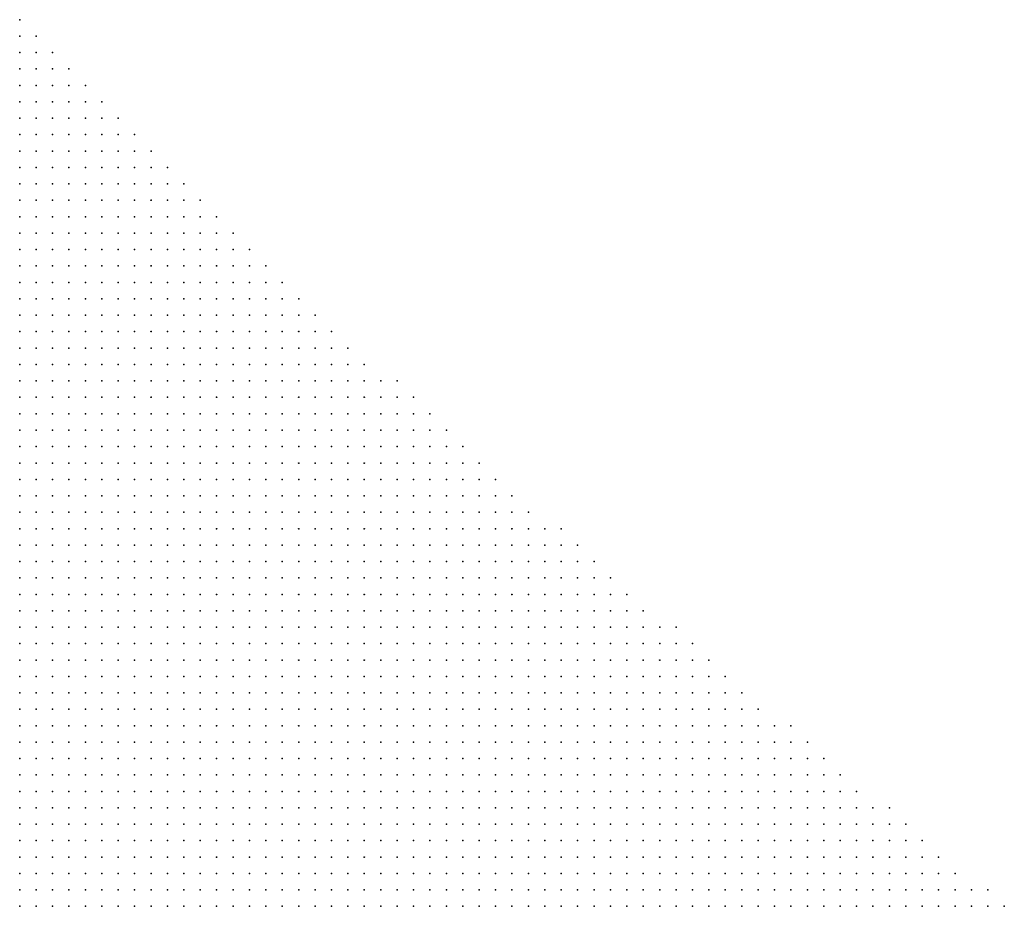
# Model space of a CAD drawing. Units: inches. Extents: x -1.3 to 1.3, y -1.1 to 1.1.
# Drawn here: x 0.65 to 0.77, y -0.16 to -0.05 of the extents above; entities that cross this region are included whole.
import ezdxf

# ---------------------------------------------------------------- set-up
doc = ezdxf.new("R2010")
doc.units = ezdxf.units.IN
doc.header["$MEASUREMENT"] = 0
doc.header["$PDMODE"] = 32
doc.header["$PDSIZE"] = 1e-05
doc.layers.add('layer5', color=5, linetype='Continuous')

msp = doc.modelspace()

# ---------------------------------------------------------------- linework, layer by layer
at = {"layer": 'layer5', "color": 5}
for p in [(0.6515, -0.0537), (0.6515, -0.0557), (0.6535, -0.0557), (0.6515, -0.0577), (0.6535, -0.0577), (0.6555, -0.0577), (0.6515, -0.0597), (0.6535, -0.0597), (0.6555, -0.0597), (0.6575, -0.0597), (0.6515, -0.0617), (0.6535, -0.0617), (0.6555, -0.0617), (0.6575, -0.0617), (0.6595, -0.0617), (0.6515, -0.0637), (0.6535, -0.0637), (0.6555, -0.0637), (0.6575, -0.0637), (0.6595, -0.0637), (0.6615, -0.0637), (0.6515, -0.0657), (0.6535, -0.0657), (0.6555, -0.0657), (0.6575, -0.0657), (0.6595, -0.0657), (0.6615, -0.0657), (0.6635, -0.0657), (0.6515, -0.0677), (0.6535, -0.0677), (0.6555, -0.0677), (0.6575, -0.0677), (0.6595, -0.0677), (0.6615, -0.0677), (0.6635, -0.0677), (0.6655, -0.0677), (0.6515, -0.0697), (0.6535, -0.0697), (0.6555, -0.0697), (0.6575, -0.0697), (0.6595, -0.0697), (0.6615, -0.0697), (0.6635, -0.0697), (0.6655, -0.0697), (0.6675, -0.0697), (0.6515, -0.0717), (0.6535, -0.0717), (0.6555, -0.0717), (0.6575, -0.0717), (0.6595, -0.0717), (0.6615, -0.0717), (0.6635, -0.0717), (0.6655, -0.0717), (0.6675, -0.0717), (0.6695, -0.0717), (0.6515, -0.0737), (0.6535, -0.0737), (0.6555, -0.0737), (0.6575, -0.0737), (0.6595, -0.0737), (0.6615, -0.0737), (0.6635, -0.0737), (0.6655, -0.0737), (0.6675, -0.0737), (0.6695, -0.0737), (0.6715, -0.0737), (0.6515, -0.0757), (0.6535, -0.0757), (0.6555, -0.0757), (0.6575, -0.0757), (0.6595, -0.0757), (0.6615, -0.0757), (0.6635, -0.0757), (0.6655, -0.0757), (0.6675, -0.0757), (0.6695, -0.0757), (0.6715, -0.0757), (0.6735, -0.0757), (0.6515, -0.0777), (0.6535, -0.0777), (0.6555, -0.0777), (0.6575, -0.0777), (0.6595, -0.0777), (0.6615, -0.0777), (0.6635, -0.0777), (0.6655, -0.0777), (0.6675, -0.0777), (0.6695, -0.0777), (0.6715, -0.0777), (0.6735, -0.0777), (0.6755, -0.0777), (0.6515, -0.0797), (0.6535, -0.0797), (0.6555, -0.0797), (0.6575, -0.0797), (0.6595, -0.0797), (0.6615, -0.0797), (0.6635, -0.0797), (0.6655, -0.0797), (0.6675, -0.0797), (0.6695, -0.0797), (0.6715, -0.0797), (0.6735, -0.0797), (0.6755, -0.0797), (0.6775, -0.0797), (0.6515, -0.0817), (0.6535, -0.0817), (0.6555, -0.0817), (0.6575, -0.0817), (0.6595, -0.0817), (0.6615, -0.0817), (0.6635, -0.0817), (0.6655, -0.0817), (0.6675, -0.0817), (0.6695, -0.0817), (0.6715, -0.0817), (0.6735, -0.0817), (0.6755, -0.0817), (0.6775, -0.0817), (0.6795, -0.0817), (0.6515, -0.0837), (0.6535, -0.0837), (0.6555, -0.0837), (0.6575, -0.0837), (0.6595, -0.0837), (0.6615, -0.0837), (0.6635, -0.0837), (0.6655, -0.0837), (0.6675, -0.0837), (0.6695, -0.0837), (0.6715, -0.0837), (0.6735, -0.0837), (0.6755, -0.0837), (0.6775, -0.0837), (0.6795, -0.0837), (0.6815, -0.0837), (0.6515, -0.0857), (0.6535, -0.0857), (0.6555, -0.0857), (0.6575, -0.0857), (0.6595, -0.0857), (0.6615, -0.0857), (0.6635, -0.0857), (0.6655, -0.0857), (0.6675, -0.0857), (0.6695, -0.0857), (0.6715, -0.0857), (0.6735, -0.0857), (0.6755, -0.0857), (0.6775, -0.0857), (0.6795, -0.0857), (0.6815, -0.0857), (0.6835, -0.0857), (0.6515, -0.0877), (0.6535, -0.0877), (0.6555, -0.0877), (0.6575, -0.0877), (0.6595, -0.0877), (0.6615, -0.0877), (0.6635, -0.0877), (0.6655, -0.0877), (0.6675, -0.0877), (0.6695, -0.0877), (0.6715, -0.0877), (0.6735, -0.0877), (0.6755, -0.0877), (0.6775, -0.0877), (0.6795, -0.0877), (0.6815, -0.0877), (0.6835, -0.0877), (0.6855, -0.0877), (0.6515, -0.0897), (0.6535, -0.0897), (0.6555, -0.0897), (0.6575, -0.0897), (0.6595, -0.0897), (0.6615, -0.0897), (0.6635, -0.0897), (0.6655, -0.0897), (0.6675, -0.0897), (0.6695, -0.0897), (0.6715, -0.0897), (0.6735, -0.0897), (0.6755, -0.0897), (0.6775, -0.0897), (0.6795, -0.0897), (0.6815, -0.0897), (0.6835, -0.0897), (0.6855, -0.0897), (0.6875, -0.0897), (0.6515, -0.0917), (0.6535, -0.0917), (0.6555, -0.0917), (0.6575, -0.0917), (0.6595, -0.0917), (0.6615, -0.0917), (0.6635, -0.0917), (0.6655, -0.0917), (0.6675, -0.0917), (0.6695, -0.0917), (0.6715, -0.0917), (0.6735, -0.0917), (0.6755, -0.0917), (0.6775, -0.0917), (0.6795, -0.0917), (0.6815, -0.0917), (0.6835, -0.0917), (0.6855, -0.0917), (0.6875, -0.0917), (0.6895, -0.0917), (0.6515, -0.0937), (0.6535, -0.0937), (0.6555, -0.0937), (0.6575, -0.0937), (0.6595, -0.0937), (0.6615, -0.0937), (0.6635, -0.0937), (0.6655, -0.0937), (0.6675, -0.0937), (0.6695, -0.0937), (0.6715, -0.0937), (0.6735, -0.0937), (0.6755, -0.0937), (0.6775, -0.0937), (0.6795, -0.0937), (0.6815, -0.0937), (0.6835, -0.0937), (0.6855, -0.0937), (0.6875, -0.0937), (0.6895, -0.0937), (0.6915, -0.0937), (0.6515, -0.0957), (0.6535, -0.0957), (0.6555, -0.0957), (0.6575, -0.0957), (0.6595, -0.0957), (0.6615, -0.0957), (0.6635, -0.0957), (0.6655, -0.0957), (0.6675, -0.0957), (0.6695, -0.0957), (0.6715, -0.0957), (0.6735, -0.0957), (0.6755, -0.0957), (0.6775, -0.0957), (0.6795, -0.0957), (0.6815, -0.0957), (0.6835, -0.0957), (0.6855, -0.0957), (0.6875, -0.0957), (0.6895, -0.0957), (0.6915, -0.0957), (0.6935, -0.0957), (0.6515, -0.0977), (0.6535, -0.0977), (0.6555, -0.0977), (0.6575, -0.0977), (0.6595, -0.0977), (0.6615, -0.0977), (0.6635, -0.0977), (0.6655, -0.0977), (0.6675, -0.0977), (0.6695, -0.0977), (0.6715, -0.0977), (0.6735, -0.0977), (0.6755, -0.0977), (0.6775, -0.0977), (0.6795, -0.0977), (0.6815, -0.0977), (0.6835, -0.0977), (0.6855, -0.0977), (0.6875, -0.0977), (0.6895, -0.0977), (0.6915, -0.0977), (0.6935, -0.0977), (0.6955, -0.0977), (0.6975, -0.0977), (0.6515, -0.0997), (0.6535, -0.0997), (0.6555, -0.0997), (0.6575, -0.0997), (0.6595, -0.0997), (0.6615, -0.0997), (0.6635, -0.0997), (0.6655, -0.0997), (0.6675, -0.0997), (0.6695, -0.0997), (0.6715, -0.0997), (0.6735, -0.0997), (0.6755, -0.0997), (0.6775, -0.0997), (0.6795, -0.0997), (0.6815, -0.0997), (0.6835, -0.0997), (0.6855, -0.0997), (0.6875, -0.0997), (0.6895, -0.0997), (0.6915, -0.0997), (0.6935, -0.0997), (0.6955, -0.0997), (0.6975, -0.0997), (0.6995, -0.0997), (0.6515, -0.1017), (0.6535, -0.1017), (0.6555, -0.1017), (0.6575, -0.1017), (0.6595, -0.1017), (0.6615, -0.1017), (0.6635, -0.1017), (0.6655, -0.1017), (0.6675, -0.1017), (0.6695, -0.1017), (0.6715, -0.1017), (0.6735, -0.1017), (0.6755, -0.1017), (0.6775, -0.1017), (0.6795, -0.1017), (0.6815, -0.1017), (0.6835, -0.1017), (0.6855, -0.1017), (0.6875, -0.1017), (0.6895, -0.1017), (0.6915, -0.1017), (0.6935, -0.1017), (0.6955, -0.1017), (0.6975, -0.1017), (0.6995, -0.1017), (0.7015, -0.1017), (0.6515, -0.1037), (0.6535, -0.1037), (0.6555, -0.1037), (0.6575, -0.1037), (0.6595, -0.1037), (0.6615, -0.1037), (0.6635, -0.1037), (0.6655, -0.1037), (0.6675, -0.1037), (0.6695, -0.1037), (0.6715, -0.1037), (0.6735, -0.1037), (0.6755, -0.1037), (0.6775, -0.1037), (0.6795, -0.1037), (0.6815, -0.1037), (0.6835, -0.1037), (0.6855, -0.1037), (0.6875, -0.1037), (0.6895, -0.1037), (0.6915, -0.1037), (0.6935, -0.1037), (0.6955, -0.1037), (0.6975, -0.1037), (0.6995, -0.1037), (0.7015, -0.1037), (0.7035, -0.1037), (0.6515, -0.1057), (0.6535, -0.1057), (0.6555, -0.1057), (0.6575, -0.1057), (0.6595, -0.1057), (0.6615, -0.1057), (0.6635, -0.1057), (0.6655, -0.1057), (0.6675, -0.1057), (0.6695, -0.1057), (0.6715, -0.1057), (0.6735, -0.1057), (0.6755, -0.1057), (0.6775, -0.1057), (0.6795, -0.1057), (0.6815, -0.1057), (0.6835, -0.1057), (0.6855, -0.1057), (0.6875, -0.1057), (0.6895, -0.1057), (0.6915, -0.1057), (0.6935, -0.1057), (0.6955, -0.1057), (0.6975, -0.1057), (0.6995, -0.1057), (0.7015, -0.1057), (0.7035, -0.1057), (0.7055, -0.1057), (0.6515, -0.1077), (0.6535, -0.1077), (0.6555, -0.1077), (0.6575, -0.1077), (0.6595, -0.1077), (0.6615, -0.1077), (0.6635, -0.1077), (0.6655, -0.1077), (0.6675, -0.1077), (0.6695, -0.1077), (0.6715, -0.1077), (0.6735, -0.1077), (0.6755, -0.1077), (0.6775, -0.1077), (0.6795, -0.1077), (0.6815, -0.1077), (0.6835, -0.1077), (0.6855, -0.1077), (0.6875, -0.1077), (0.6895, -0.1077), (0.6915, -0.1077), (0.6935, -0.1077), (0.6955, -0.1077), (0.6975, -0.1077), (0.6995, -0.1077), (0.7015, -0.1077), (0.7035, -0.1077), (0.7055, -0.1077), (0.7075, -0.1077), (0.6515, -0.1097), (0.6535, -0.1097), (0.6555, -0.1097), (0.6575, -0.1097), (0.6595, -0.1097), (0.6615, -0.1097), (0.6635, -0.1097), (0.6655, -0.1097), (0.6675, -0.1097), (0.6695, -0.1097), (0.6715, -0.1097), (0.6735, -0.1097), (0.6755, -0.1097), (0.6775, -0.1097), (0.6795, -0.1097), (0.6815, -0.1097), (0.6835, -0.1097), (0.6855, -0.1097), (0.6875, -0.1097), (0.6895, -0.1097), (0.6915, -0.1097), (0.6935, -0.1097), (0.6955, -0.1097), (0.6975, -0.1097), (0.6995, -0.1097), (0.7015, -0.1097), (0.7035, -0.1097), (0.7055, -0.1097), (0.7075, -0.1097), (0.7095, -0.1097), (0.6515, -0.1117), (0.6535, -0.1117), (0.6555, -0.1117), (0.6575, -0.1117), (0.6595, -0.1117), (0.6615, -0.1117), (0.6635, -0.1117), (0.6655, -0.1117), (0.6675, -0.1117), (0.6695, -0.1117), (0.6715, -0.1117), (0.6735, -0.1117), (0.6755, -0.1117), (0.6775, -0.1117), (0.6795, -0.1117), (0.6815, -0.1117), (0.6835, -0.1117), (0.6855, -0.1117), (0.6875, -0.1117), (0.6895, -0.1117), (0.6915, -0.1117), (0.6935, -0.1117), (0.6955, -0.1117), (0.6975, -0.1117), (0.6995, -0.1117), (0.7015, -0.1117), (0.7035, -0.1117), (0.7055, -0.1117), (0.7075, -0.1117), (0.7095, -0.1117), (0.7115, -0.1117), (0.6515, -0.1137), (0.6535, -0.1137), (0.6555, -0.1137), (0.6575, -0.1137), (0.6595, -0.1137), (0.6615, -0.1137), (0.6635, -0.1137), (0.6655, -0.1137), (0.6675, -0.1137), (0.6695, -0.1137), (0.6715, -0.1137), (0.6735, -0.1137), (0.6755, -0.1137), (0.6775, -0.1137), (0.6795, -0.1137), (0.6815, -0.1137), (0.6835, -0.1137), (0.6855, -0.1137), (0.6875, -0.1137), (0.6895, -0.1137), (0.6915, -0.1137), (0.6935, -0.1137), (0.6955, -0.1137), (0.6975, -0.1137), (0.6995, -0.1137), (0.7015, -0.1137), (0.7035, -0.1137), (0.7055, -0.1137), (0.7075, -0.1137), (0.7095, -0.1137), (0.7115, -0.1137), (0.7135, -0.1137), (0.6515, -0.1157), (0.6535, -0.1157), (0.6555, -0.1157), (0.6575, -0.1157), (0.6595, -0.1157), (0.6615, -0.1157), (0.6635, -0.1157), (0.6655, -0.1157), (0.6675, -0.1157), (0.6695, -0.1157), (0.6715, -0.1157), (0.6735, -0.1157), (0.6755, -0.1157), (0.6775, -0.1157), (0.6795, -0.1157), (0.6815, -0.1157), (0.6835, -0.1157), (0.6855, -0.1157), (0.6875, -0.1157), (0.6895, -0.1157), (0.6915, -0.1157), (0.6935, -0.1157), (0.6955, -0.1157), (0.6975, -0.1157), (0.6995, -0.1157), (0.7015, -0.1157), (0.7035, -0.1157), (0.7055, -0.1157), (0.7075, -0.1157), (0.7095, -0.1157), (0.7115, -0.1157), (0.7135, -0.1157), (0.7155, -0.1157), (0.7175, -0.1157), (0.6515, -0.1177), (0.6535, -0.1177), (0.6555, -0.1177), (0.6575, -0.1177), (0.6595, -0.1177), (0.6615, -0.1177), (0.6635, -0.1177), (0.6655, -0.1177), (0.6675, -0.1177), (0.6695, -0.1177), (0.6715, -0.1177), (0.6735, -0.1177), (0.6755, -0.1177), (0.6775, -0.1177), (0.6795, -0.1177), (0.6815, -0.1177), (0.6835, -0.1177), (0.6855, -0.1177), (0.6875, -0.1177), (0.6895, -0.1177), (0.6915, -0.1177), (0.6935, -0.1177), (0.6955, -0.1177), (0.6975, -0.1177), (0.6995, -0.1177), (0.7015, -0.1177), (0.7035, -0.1177), (0.7055, -0.1177), (0.7075, -0.1177), (0.7095, -0.1177), (0.7115, -0.1177), (0.7135, -0.1177), (0.7155, -0.1177), (0.7175, -0.1177), (0.7195, -0.1177), (0.6515, -0.1197), (0.6535, -0.1197), (0.6555, -0.1197), (0.6575, -0.1197), (0.6595, -0.1197), (0.6615, -0.1197), (0.6635, -0.1197), (0.6655, -0.1197), (0.6675, -0.1197), (0.6695, -0.1197), (0.6715, -0.1197), (0.6735, -0.1197), (0.6755, -0.1197), (0.6775, -0.1197), (0.6795, -0.1197), (0.6815, -0.1197), (0.6835, -0.1197), (0.6855, -0.1197), (0.6875, -0.1197), (0.6895, -0.1197), (0.6915, -0.1197), (0.6935, -0.1197), (0.6955, -0.1197), (0.6975, -0.1197), (0.6995, -0.1197), (0.7015, -0.1197), (0.7035, -0.1197), (0.7055, -0.1197), (0.7075, -0.1197), (0.7095, -0.1197), (0.7115, -0.1197), (0.7135, -0.1197), (0.7155, -0.1197), (0.7175, -0.1197), (0.7195, -0.1197), (0.7215, -0.1197), (0.6515, -0.1217), (0.6535, -0.1217), (0.6555, -0.1217), (0.6575, -0.1217), (0.6595, -0.1217), (0.6615, -0.1217), (0.6635, -0.1217), (0.6655, -0.1217), (0.6675, -0.1217), (0.6695, -0.1217), (0.6715, -0.1217), (0.6735, -0.1217), (0.6755, -0.1217), (0.6775, -0.1217), (0.6795, -0.1217), (0.6815, -0.1217), (0.6835, -0.1217), (0.6855, -0.1217), (0.6875, -0.1217), (0.6895, -0.1217), (0.6915, -0.1217), (0.6935, -0.1217), (0.6955, -0.1217), (0.6975, -0.1217), (0.6995, -0.1217), (0.7015, -0.1217), (0.7035, -0.1217), (0.7055, -0.1217), (0.7075, -0.1217), (0.7095, -0.1217), (0.7115, -0.1217), (0.7135, -0.1217), (0.7155, -0.1217), (0.7175, -0.1217), (0.7195, -0.1217), (0.7215, -0.1217), (0.7235, -0.1217), (0.6515, -0.1237), (0.6535, -0.1237), (0.6555, -0.1237), (0.6575, -0.1237), (0.6595, -0.1237), (0.6615, -0.1237), (0.6635, -0.1237), (0.6655, -0.1237), (0.6675, -0.1237), (0.6695, -0.1237), (0.6715, -0.1237), (0.6735, -0.1237), (0.6755, -0.1237), (0.6775, -0.1237), (0.6795, -0.1237), (0.6815, -0.1237), (0.6835, -0.1237), (0.6855, -0.1237), (0.6875, -0.1237), (0.6895, -0.1237), (0.6915, -0.1237), (0.6935, -0.1237), (0.6955, -0.1237), (0.6975, -0.1237), (0.6995, -0.1237), (0.7015, -0.1237), (0.7035, -0.1237), (0.7055, -0.1237), (0.7075, -0.1237), (0.7095, -0.1237), (0.7115, -0.1237), (0.7135, -0.1237), (0.7155, -0.1237), (0.7175, -0.1237), (0.7195, -0.1237), (0.7215, -0.1237), (0.7235, -0.1237), (0.7255, -0.1237), (0.6515, -0.1257), (0.6535, -0.1257), (0.6555, -0.1257), (0.6575, -0.1257), (0.6595, -0.1257), (0.6615, -0.1257), (0.6635, -0.1257), (0.6655, -0.1257), (0.6675, -0.1257), (0.6695, -0.1257), (0.6715, -0.1257), (0.6735, -0.1257), (0.6755, -0.1257), (0.6775, -0.1257), (0.6795, -0.1257), (0.6815, -0.1257), (0.6835, -0.1257), (0.6855, -0.1257), (0.6875, -0.1257), (0.6895, -0.1257), (0.6915, -0.1257), (0.6935, -0.1257), (0.6955, -0.1257), (0.6975, -0.1257), (0.6995, -0.1257), (0.7015, -0.1257), (0.7035, -0.1257), (0.7055, -0.1257), (0.7075, -0.1257), (0.7095, -0.1257), (0.7115, -0.1257), (0.7135, -0.1257), (0.7155, -0.1257), (0.7175, -0.1257), (0.7195, -0.1257), (0.7215, -0.1257), (0.7235, -0.1257), (0.7255, -0.1257), (0.7275, -0.1257), (0.6515, -0.1277), (0.6535, -0.1277), (0.6555, -0.1277), (0.6575, -0.1277), (0.6595, -0.1277), (0.6615, -0.1277), (0.6635, -0.1277), (0.6655, -0.1277), (0.6675, -0.1277), (0.6695, -0.1277), (0.6715, -0.1277), (0.6735, -0.1277), (0.6755, -0.1277), (0.6775, -0.1277), (0.6795, -0.1277), (0.6815, -0.1277), (0.6835, -0.1277), (0.6855, -0.1277), (0.6875, -0.1277), (0.6895, -0.1277), (0.6915, -0.1277), (0.6935, -0.1277), (0.6955, -0.1277), (0.6975, -0.1277), (0.6995, -0.1277), (0.7015, -0.1277), (0.7035, -0.1277), (0.7055, -0.1277), (0.7075, -0.1277), (0.7095, -0.1277), (0.7115, -0.1277), (0.7135, -0.1277), (0.7155, -0.1277), (0.7175, -0.1277), (0.7195, -0.1277), (0.7215, -0.1277), (0.7235, -0.1277), (0.7255, -0.1277), (0.7275, -0.1277), (0.7295, -0.1277), (0.7315, -0.1277), (0.6515, -0.1297), (0.6535, -0.1297), (0.6555, -0.1297), (0.6575, -0.1297), (0.6595, -0.1297), (0.6615, -0.1297), (0.6635, -0.1297), (0.6655, -0.1297), (0.6675, -0.1297), (0.6695, -0.1297), (0.6715, -0.1297), (0.6735, -0.1297), (0.6755, -0.1297), (0.6775, -0.1297), (0.6795, -0.1297), (0.6815, -0.1297), (0.6835, -0.1297), (0.6855, -0.1297), (0.6875, -0.1297), (0.6895, -0.1297), (0.6915, -0.1297), (0.6935, -0.1297), (0.6955, -0.1297), (0.6975, -0.1297), (0.6995, -0.1297), (0.7015, -0.1297), (0.7035, -0.1297), (0.7055, -0.1297), (0.7075, -0.1297), (0.7095, -0.1297), (0.7115, -0.1297), (0.7135, -0.1297), (0.7155, -0.1297), (0.7175, -0.1297), (0.7195, -0.1297), (0.7215, -0.1297), (0.7235, -0.1297), (0.7255, -0.1297), (0.7275, -0.1297), (0.7295, -0.1297), (0.7315, -0.1297), (0.7335, -0.1297), (0.6515, -0.1317), (0.6535, -0.1317), (0.6555, -0.1317), (0.6575, -0.1317), (0.6595, -0.1317), (0.6615, -0.1317), (0.6635, -0.1317), (0.6655, -0.1317), (0.6675, -0.1317), (0.6695, -0.1317), (0.6715, -0.1317), (0.6735, -0.1317), (0.6755, -0.1317), (0.6775, -0.1317), (0.6795, -0.1317), (0.6815, -0.1317), (0.6835, -0.1317), (0.6855, -0.1317), (0.6875, -0.1317), (0.6895, -0.1317), (0.6915, -0.1317), (0.6935, -0.1317), (0.6955, -0.1317), (0.6975, -0.1317), (0.6995, -0.1317), (0.7015, -0.1317), (0.7035, -0.1317), (0.7055, -0.1317), (0.7075, -0.1317), (0.7095, -0.1317), (0.7115, -0.1317), (0.7135, -0.1317), (0.7155, -0.1317), (0.7175, -0.1317), (0.7195, -0.1317), (0.7215, -0.1317), (0.7235, -0.1317), (0.7255, -0.1317), (0.7275, -0.1317), (0.7295, -0.1317), (0.7315, -0.1317), (0.7335, -0.1317), (0.7355, -0.1317), (0.6515, -0.1337), (0.6535, -0.1337), (0.6555, -0.1337), (0.6575, -0.1337), (0.6595, -0.1337), (0.6615, -0.1337), (0.6635, -0.1337), (0.6655, -0.1337), (0.6675, -0.1337), (0.6695, -0.1337), (0.6715, -0.1337), (0.6735, -0.1337), (0.6755, -0.1337), (0.6775, -0.1337), (0.6795, -0.1337), (0.6815, -0.1337), (0.6835, -0.1337), (0.6855, -0.1337), (0.6875, -0.1337), (0.6895, -0.1337), (0.6915, -0.1337), (0.6935, -0.1337), (0.6955, -0.1337), (0.6975, -0.1337), (0.6995, -0.1337), (0.7015, -0.1337), (0.7035, -0.1337), (0.7055, -0.1337), (0.7075, -0.1337), (0.7095, -0.1337), (0.7115, -0.1337), (0.7135, -0.1337), (0.7155, -0.1337), (0.7175, -0.1337), (0.7195, -0.1337), (0.7215, -0.1337), (0.7235, -0.1337), (0.7255, -0.1337), (0.7275, -0.1337), (0.7295, -0.1337), (0.7315, -0.1337), (0.7335, -0.1337), (0.7355, -0.1337), (0.7375, -0.1337), (0.6515, -0.1357), (0.6535, -0.1357), (0.6555, -0.1357), (0.6575, -0.1357), (0.6595, -0.1357), (0.6615, -0.1357), (0.6635, -0.1357), (0.6655, -0.1357), (0.6675, -0.1357), (0.6695, -0.1357), (0.6715, -0.1357), (0.6735, -0.1357), (0.6755, -0.1357), (0.6775, -0.1357), (0.6795, -0.1357), (0.6815, -0.1357), (0.6835, -0.1357), (0.6855, -0.1357), (0.6875, -0.1357), (0.6895, -0.1357), (0.6915, -0.1357), (0.6935, -0.1357), (0.6955, -0.1357), (0.6975, -0.1357), (0.6995, -0.1357), (0.7015, -0.1357), (0.7035, -0.1357), (0.7055, -0.1357), (0.7075, -0.1357), (0.7095, -0.1357), (0.7115, -0.1357), (0.7135, -0.1357), (0.7155, -0.1357), (0.7175, -0.1357), (0.7195, -0.1357), (0.7215, -0.1357), (0.7235, -0.1357), (0.7255, -0.1357), (0.7275, -0.1357), (0.7295, -0.1357), (0.7315, -0.1357), (0.7335, -0.1357), (0.7355, -0.1357), (0.7375, -0.1357), (0.7395, -0.1357), (0.6515, -0.1377), (0.6535, -0.1377), (0.6555, -0.1377), (0.6575, -0.1377), (0.6595, -0.1377), (0.6615, -0.1377), (0.6635, -0.1377), (0.6655, -0.1377), (0.6675, -0.1377), (0.6695, -0.1377), (0.6715, -0.1377), (0.6735, -0.1377), (0.6755, -0.1377), (0.6775, -0.1377), (0.6795, -0.1377), (0.6815, -0.1377), (0.6835, -0.1377), (0.6855, -0.1377), (0.6875, -0.1377), (0.6895, -0.1377), (0.6915, -0.1377), (0.6935, -0.1377), (0.6955, -0.1377), (0.6975, -0.1377), (0.6995, -0.1377), (0.7015, -0.1377), (0.7035, -0.1377), (0.7055, -0.1377), (0.7075, -0.1377), (0.7095, -0.1377), (0.7115, -0.1377), (0.7135, -0.1377), (0.7155, -0.1377), (0.7175, -0.1377), (0.7195, -0.1377), (0.7215, -0.1377), (0.7235, -0.1377), (0.7255, -0.1377), (0.7275, -0.1377), (0.7295, -0.1377), (0.7315, -0.1377), (0.7335, -0.1377), (0.7355, -0.1377), (0.7375, -0.1377), (0.7395, -0.1377), (0.7415, -0.1377), (0.6515, -0.1397), (0.6535, -0.1397), (0.6555, -0.1397), (0.6575, -0.1397), (0.6595, -0.1397), (0.6615, -0.1397), (0.6635, -0.1397), (0.6655, -0.1397), (0.6675, -0.1397), (0.6695, -0.1397), (0.6715, -0.1397), (0.6735, -0.1397), (0.6755, -0.1397), (0.6775, -0.1397), (0.6795, -0.1397), (0.6815, -0.1397), (0.6835, -0.1397), (0.6855, -0.1397), (0.6875, -0.1397), (0.6895, -0.1397), (0.6915, -0.1397), (0.6935, -0.1397), (0.6955, -0.1397), (0.6975, -0.1397), (0.6995, -0.1397), (0.7015, -0.1397), (0.7035, -0.1397), (0.7055, -0.1397), (0.7075, -0.1397), (0.7095, -0.1397), (0.7115, -0.1397), (0.7135, -0.1397), (0.7155, -0.1397), (0.7175, -0.1397), (0.7195, -0.1397), (0.7215, -0.1397), (0.7235, -0.1397), (0.7255, -0.1397), (0.7275, -0.1397), (0.7295, -0.1397), (0.7315, -0.1397), (0.7335, -0.1397), (0.7355, -0.1397), (0.7375, -0.1397), (0.7395, -0.1397), (0.7415, -0.1397), (0.7435, -0.1397), (0.7455, -0.1397), (0.6515, -0.1417), (0.6535, -0.1417), (0.6555, -0.1417), (0.6575, -0.1417), (0.6595, -0.1417), (0.6615, -0.1417), (0.6635, -0.1417), (0.6655, -0.1417), (0.6675, -0.1417), (0.6695, -0.1417), (0.6715, -0.1417), (0.6735, -0.1417), (0.6755, -0.1417), (0.6775, -0.1417), (0.6795, -0.1417), (0.6815, -0.1417), (0.6835, -0.1417), (0.6855, -0.1417), (0.6875, -0.1417), (0.6895, -0.1417), (0.6915, -0.1417), (0.6935, -0.1417), (0.6955, -0.1417), (0.6975, -0.1417), (0.6995, -0.1417), (0.7015, -0.1417), (0.7035, -0.1417), (0.7055, -0.1417), (0.7075, -0.1417), (0.7095, -0.1417), (0.7115, -0.1417), (0.7135, -0.1417), (0.7155, -0.1417), (0.7175, -0.1417), (0.7195, -0.1417), (0.7215, -0.1417), (0.7235, -0.1417), (0.7255, -0.1417), (0.7275, -0.1417), (0.7295, -0.1417), (0.7315, -0.1417), (0.7335, -0.1417), (0.7355, -0.1417), (0.7375, -0.1417), (0.7395, -0.1417), (0.7415, -0.1417), (0.7435, -0.1417), (0.7455, -0.1417), (0.7475, -0.1417), (0.6515, -0.1437), (0.6535, -0.1437), (0.6555, -0.1437), (0.6575, -0.1437), (0.6595, -0.1437), (0.6615, -0.1437), (0.6635, -0.1437), (0.6655, -0.1437), (0.6675, -0.1437), (0.6695, -0.1437), (0.6715, -0.1437), (0.6735, -0.1437), (0.6755, -0.1437), (0.6775, -0.1437), (0.6795, -0.1437), (0.6815, -0.1437), (0.6835, -0.1437), (0.6855, -0.1437), (0.6875, -0.1437), (0.6895, -0.1437), (0.6915, -0.1437), (0.6935, -0.1437), (0.6955, -0.1437), (0.6975, -0.1437), (0.6995, -0.1437), (0.7015, -0.1437), (0.7035, -0.1437), (0.7055, -0.1437), (0.7075, -0.1437), (0.7095, -0.1437), (0.7115, -0.1437), (0.7135, -0.1437), (0.7155, -0.1437), (0.7175, -0.1437), (0.7195, -0.1437), (0.7215, -0.1437), (0.7235, -0.1437), (0.7255, -0.1437), (0.7275, -0.1437), (0.7295, -0.1437), (0.7315, -0.1437), (0.7335, -0.1437), (0.7355, -0.1437), (0.7375, -0.1437), (0.7395, -0.1437), (0.7415, -0.1437), (0.7435, -0.1437), (0.7455, -0.1437), (0.7475, -0.1437), (0.7495, -0.1437), (0.6515, -0.1457), (0.6535, -0.1457), (0.6555, -0.1457), (0.6575, -0.1457), (0.6595, -0.1457), (0.6615, -0.1457), (0.6635, -0.1457), (0.6655, -0.1457), (0.6675, -0.1457), (0.6695, -0.1457), (0.6715, -0.1457), (0.6735, -0.1457), (0.6755, -0.1457), (0.6775, -0.1457), (0.6795, -0.1457), (0.6815, -0.1457), (0.6835, -0.1457), (0.6855, -0.1457), (0.6875, -0.1457), (0.6895, -0.1457), (0.6915, -0.1457), (0.6935, -0.1457), (0.6955, -0.1457), (0.6975, -0.1457), (0.6995, -0.1457), (0.7015, -0.1457), (0.7035, -0.1457), (0.7055, -0.1457), (0.7075, -0.1457), (0.7095, -0.1457), (0.7115, -0.1457), (0.7135, -0.1457), (0.7155, -0.1457), (0.7175, -0.1457), (0.7195, -0.1457), (0.7215, -0.1457), (0.7235, -0.1457), (0.7255, -0.1457), (0.7275, -0.1457), (0.7295, -0.1457), (0.7315, -0.1457), (0.7335, -0.1457), (0.7355, -0.1457), (0.7375, -0.1457), (0.7395, -0.1457), (0.7415, -0.1457), (0.7435, -0.1457), (0.7455, -0.1457), (0.7475, -0.1457), (0.7495, -0.1457), (0.7515, -0.1457), (0.6515, -0.1477), (0.6535, -0.1477), (0.6555, -0.1477), (0.6575, -0.1477), (0.6595, -0.1477), (0.6615, -0.1477), (0.6635, -0.1477), (0.6655, -0.1477), (0.6675, -0.1477), (0.6695, -0.1477), (0.6715, -0.1477), (0.6735, -0.1477), (0.6755, -0.1477), (0.6775, -0.1477), (0.6795, -0.1477), (0.6815, -0.1477), (0.6835, -0.1477), (0.6855, -0.1477), (0.6875, -0.1477), (0.6895, -0.1477), (0.6915, -0.1477), (0.6935, -0.1477), (0.6955, -0.1477), (0.6975, -0.1477), (0.6995, -0.1477), (0.7015, -0.1477), (0.7035, -0.1477), (0.7055, -0.1477), (0.7075, -0.1477), (0.7095, -0.1477), (0.7115, -0.1477), (0.7135, -0.1477), (0.7155, -0.1477), (0.7175, -0.1477), (0.7195, -0.1477), (0.7215, -0.1477), (0.7235, -0.1477), (0.7255, -0.1477), (0.7275, -0.1477), (0.7295, -0.1477), (0.7315, -0.1477), (0.7335, -0.1477), (0.7355, -0.1477), (0.7375, -0.1477), (0.7395, -0.1477), (0.7415, -0.1477), (0.7435, -0.1477), (0.7455, -0.1477), (0.7475, -0.1477), (0.7495, -0.1477), (0.7515, -0.1477), (0.7535, -0.1477), (0.6515, -0.1497), (0.6535, -0.1497), (0.6555, -0.1497), (0.6575, -0.1497), (0.6595, -0.1497), (0.6615, -0.1497), (0.6635, -0.1497), (0.6655, -0.1497), (0.6675, -0.1497), (0.6695, -0.1497), (0.6715, -0.1497), (0.6735, -0.1497), (0.6755, -0.1497), (0.6775, -0.1497), (0.6795, -0.1497), (0.6815, -0.1497), (0.6835, -0.1497), (0.6855, -0.1497), (0.6875, -0.1497), (0.6895, -0.1497), (0.6915, -0.1497), (0.6935, -0.1497), (0.6955, -0.1497), (0.6975, -0.1497), (0.6995, -0.1497), (0.7015, -0.1497), (0.7035, -0.1497), (0.7055, -0.1497), (0.7075, -0.1497), (0.7095, -0.1497), (0.7115, -0.1497), (0.7135, -0.1497), (0.7155, -0.1497), (0.7175, -0.1497), (0.7195, -0.1497), (0.7215, -0.1497), (0.7235, -0.1497), (0.7255, -0.1497), (0.7275, -0.1497), (0.7295, -0.1497), (0.7315, -0.1497), (0.7335, -0.1497), (0.7355, -0.1497), (0.7375, -0.1497), (0.7395, -0.1497), (0.7415, -0.1497), (0.7435, -0.1497), (0.7455, -0.1497), (0.7475, -0.1497), (0.7495, -0.1497), (0.7515, -0.1497), (0.7535, -0.1497), (0.7555, -0.1497), (0.7575, -0.1497), (0.6515, -0.1517), (0.6535, -0.1517), (0.6555, -0.1517), (0.6575, -0.1517), (0.6595, -0.1517), (0.6615, -0.1517), (0.6635, -0.1517), (0.6655, -0.1517), (0.6675, -0.1517), (0.6695, -0.1517), (0.6715, -0.1517), (0.6735, -0.1517), (0.6755, -0.1517), (0.6775, -0.1517), (0.6795, -0.1517), (0.6815, -0.1517), (0.6835, -0.1517), (0.6855, -0.1517), (0.6875, -0.1517), (0.6895, -0.1517), (0.6915, -0.1517), (0.6935, -0.1517), (0.6955, -0.1517), (0.6975, -0.1517), (0.6995, -0.1517), (0.7015, -0.1517), (0.7035, -0.1517), (0.7055, -0.1517), (0.7075, -0.1517), (0.7095, -0.1517), (0.7115, -0.1517), (0.7135, -0.1517), (0.7155, -0.1517), (0.7175, -0.1517), (0.7195, -0.1517), (0.7215, -0.1517), (0.7235, -0.1517), (0.7255, -0.1517), (0.7275, -0.1517), (0.7295, -0.1517), (0.7315, -0.1517), (0.7335, -0.1517), (0.7355, -0.1517), (0.7375, -0.1517), (0.7395, -0.1517), (0.7415, -0.1517), (0.7435, -0.1517), (0.7455, -0.1517), (0.7475, -0.1517), (0.7495, -0.1517), (0.7515, -0.1517), (0.7535, -0.1517), (0.7555, -0.1517), (0.7575, -0.1517), (0.7595, -0.1517), (0.6515, -0.1537), (0.6535, -0.1537), (0.6555, -0.1537), (0.6575, -0.1537), (0.6595, -0.1537), (0.6615, -0.1537), (0.6635, -0.1537), (0.6655, -0.1537), (0.6675, -0.1537), (0.6695, -0.1537), (0.6715, -0.1537), (0.6735, -0.1537), (0.6755, -0.1537), (0.6775, -0.1537), (0.6795, -0.1537), (0.6815, -0.1537), (0.6835, -0.1537), (0.6855, -0.1537), (0.6875, -0.1537), (0.6895, -0.1537), (0.6915, -0.1537), (0.6935, -0.1537), (0.6955, -0.1537), (0.6975, -0.1537), (0.6995, -0.1537), (0.7015, -0.1537), (0.7035, -0.1537), (0.7055, -0.1537), (0.7075, -0.1537), (0.7095, -0.1537), (0.7115, -0.1537), (0.7135, -0.1537), (0.7155, -0.1537), (0.7175, -0.1537), (0.7195, -0.1537), (0.7215, -0.1537), (0.7235, -0.1537), (0.7255, -0.1537), (0.7275, -0.1537), (0.7295, -0.1537), (0.7315, -0.1537), (0.7335, -0.1537), (0.7355, -0.1537), (0.7375, -0.1537), (0.7395, -0.1537), (0.7415, -0.1537), (0.7435, -0.1537), (0.7455, -0.1537), (0.7475, -0.1537), (0.7495, -0.1537), (0.7515, -0.1537), (0.7535, -0.1537), (0.7555, -0.1537), (0.7575, -0.1537), (0.7595, -0.1537), (0.7615, -0.1537), (0.6515, -0.1557), (0.6535, -0.1557), (0.6555, -0.1557), (0.6575, -0.1557), (0.6595, -0.1557), (0.6615, -0.1557), (0.6635, -0.1557), (0.6655, -0.1557), (0.6675, -0.1557), (0.6695, -0.1557), (0.6715, -0.1557), (0.6735, -0.1557), (0.6755, -0.1557), (0.6775, -0.1557), (0.6795, -0.1557), (0.6815, -0.1557), (0.6835, -0.1557), (0.6855, -0.1557), (0.6875, -0.1557), (0.6895, -0.1557), (0.6915, -0.1557), (0.6935, -0.1557), (0.6955, -0.1557), (0.6975, -0.1557), (0.6995, -0.1557), (0.7015, -0.1557), (0.7035, -0.1557), (0.7055, -0.1557), (0.7075, -0.1557), (0.7095, -0.1557), (0.7115, -0.1557), (0.7135, -0.1557), (0.7155, -0.1557), (0.7175, -0.1557), (0.7195, -0.1557), (0.7215, -0.1557), (0.7235, -0.1557), (0.7255, -0.1557), (0.7275, -0.1557), (0.7295, -0.1557), (0.7315, -0.1557), (0.7335, -0.1557), (0.7355, -0.1557), (0.7375, -0.1557), (0.7395, -0.1557), (0.7415, -0.1557), (0.7435, -0.1557), (0.7455, -0.1557), (0.7475, -0.1557), (0.7495, -0.1557), (0.7515, -0.1557), (0.7535, -0.1557), (0.7555, -0.1557), (0.7575, -0.1557), (0.7595, -0.1557), (0.7615, -0.1557), (0.7635, -0.1557), (0.6515, -0.1577), (0.6535, -0.1577), (0.6555, -0.1577), (0.6575, -0.1577), (0.6595, -0.1577), (0.6615, -0.1577), (0.6635, -0.1577), (0.6655, -0.1577), (0.6675, -0.1577), (0.6695, -0.1577), (0.6715, -0.1577), (0.6735, -0.1577), (0.6755, -0.1577), (0.6775, -0.1577), (0.6795, -0.1577), (0.6815, -0.1577), (0.6835, -0.1577), (0.6855, -0.1577), (0.6875, -0.1577), (0.6895, -0.1577), (0.6915, -0.1577), (0.6935, -0.1577), (0.6955, -0.1577), (0.6975, -0.1577), (0.6995, -0.1577), (0.7015, -0.1577), (0.7035, -0.1577), (0.7055, -0.1577), (0.7075, -0.1577), (0.7095, -0.1577), (0.7115, -0.1577), (0.7135, -0.1577), (0.7155, -0.1577), (0.7175, -0.1577), (0.7195, -0.1577), (0.7215, -0.1577), (0.7235, -0.1577), (0.7255, -0.1577), (0.7275, -0.1577), (0.7295, -0.1577), (0.7315, -0.1577), (0.7335, -0.1577), (0.7355, -0.1577), (0.7375, -0.1577), (0.7395, -0.1577), (0.7415, -0.1577), (0.7435, -0.1577), (0.7455, -0.1577), (0.7475, -0.1577), (0.7495, -0.1577), (0.7515, -0.1577), (0.7535, -0.1577), (0.7555, -0.1577), (0.7575, -0.1577), (0.7595, -0.1577), (0.7615, -0.1577), (0.7635, -0.1577), (0.7655, -0.1577), (0.6515, -0.1597), (0.6535, -0.1597), (0.6555, -0.1597), (0.6575, -0.1597), (0.6595, -0.1597), (0.6615, -0.1597), (0.6635, -0.1597), (0.6655, -0.1597), (0.6675, -0.1597), (0.6695, -0.1597), (0.6715, -0.1597), (0.6735, -0.1597), (0.6755, -0.1597), (0.6775, -0.1597), (0.6795, -0.1597), (0.6815, -0.1597), (0.6835, -0.1597), (0.6855, -0.1597), (0.6875, -0.1597), (0.6895, -0.1597), (0.6915, -0.1597), (0.6935, -0.1597), (0.6955, -0.1597), (0.6975, -0.1597), (0.6995, -0.1597), (0.7015, -0.1597), (0.7035, -0.1597), (0.7055, -0.1597), (0.7075, -0.1597), (0.7095, -0.1597), (0.7115, -0.1597), (0.7135, -0.1597), (0.7155, -0.1597), (0.7175, -0.1597), (0.7195, -0.1597), (0.7215, -0.1597), (0.7235, -0.1597), (0.7255, -0.1597), (0.7275, -0.1597), (0.7295, -0.1597), (0.7315, -0.1597), (0.7335, -0.1597), (0.7355, -0.1597), (0.7375, -0.1597), (0.7395, -0.1597), (0.7415, -0.1597), (0.7435, -0.1597), (0.7455, -0.1597), (0.7475, -0.1597), (0.7495, -0.1597), (0.7515, -0.1597), (0.7535, -0.1597), (0.7555, -0.1597), (0.7575, -0.1597), (0.7595, -0.1597), (0.7615, -0.1597), (0.7635, -0.1597), (0.7655, -0.1597), (0.7675, -0.1597), (0.7695, -0.1597), (0.6515, -0.1617), (0.6535, -0.1617), (0.6555, -0.1617), (0.6575, -0.1617), (0.6595, -0.1617), (0.6615, -0.1617), (0.6635, -0.1617), (0.6655, -0.1617), (0.6675, -0.1617), (0.6695, -0.1617), (0.6715, -0.1617), (0.6735, -0.1617), (0.6755, -0.1617), (0.6775, -0.1617), (0.6795, -0.1617), (0.6815, -0.1617), (0.6835, -0.1617), (0.6855, -0.1617), (0.6875, -0.1617), (0.6895, -0.1617), (0.6915, -0.1617), (0.6935, -0.1617), (0.6955, -0.1617), (0.6975, -0.1617), (0.6995, -0.1617), (0.7015, -0.1617), (0.7035, -0.1617), (0.7055, -0.1617), (0.7075, -0.1617), (0.7095, -0.1617), (0.7115, -0.1617), (0.7135, -0.1617), (0.7155, -0.1617), (0.7175, -0.1617), (0.7195, -0.1617), (0.7215, -0.1617), (0.7235, -0.1617), (0.7255, -0.1617), (0.7275, -0.1617), (0.7295, -0.1617), (0.7315, -0.1617), (0.7335, -0.1617), (0.7355, -0.1617), (0.7375, -0.1617), (0.7395, -0.1617), (0.7415, -0.1617), (0.7435, -0.1617), (0.7455, -0.1617), (0.7475, -0.1617), (0.7495, -0.1617), (0.7515, -0.1617), (0.7535, -0.1617), (0.7555, -0.1617), (0.7575, -0.1617), (0.7595, -0.1617), (0.7615, -0.1617), (0.7635, -0.1617), (0.7655, -0.1617), (0.7675, -0.1617), (0.7695, -0.1617), (0.7715, -0.1617)]:
    msp.add_point(p, dxfattribs=at)

doc.saveas('drawing.dxf')
